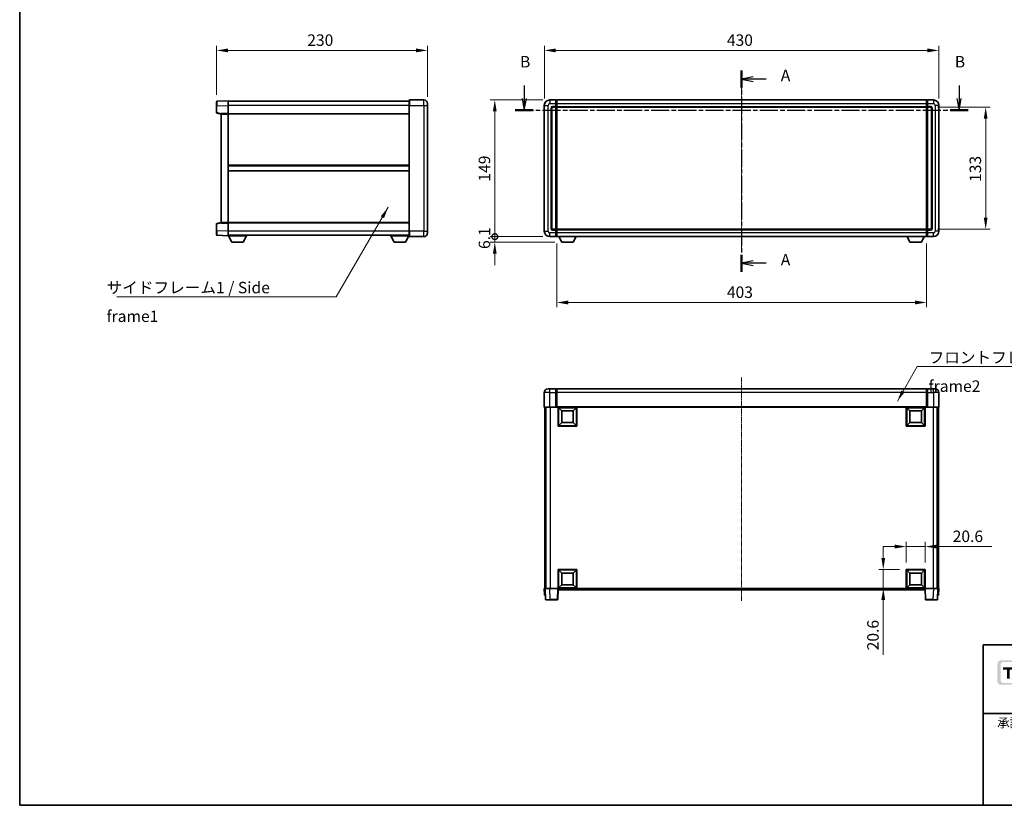
# Model space of a CAD drawing. Units: millimetres. Extents: x 0 to 11018, y 2 to 1407.
# Drawn here: x 1183 to 2257, y 2 to 859 of the extents above; entities that cross this region are included whole.
import ezdxf
from ezdxf.enums import TextEntityAlignment as Align

# ---------------------------------------------------------------- set-up
doc = ezdxf.new("R2010")
doc.units = ezdxf.units.MM
doc.linetypes.add('CHAIN', pattern=[0.3543, 0.2362, -0.0295, 0.0591, -0.0295])
for name, color, linetype, lineweight in [('Border (ISO)', 7, 'Continuous', 35), ('Centerline (ISO)', 131, 'Continuous', 18), ('Dimension (ISO)', 7, 'Continuous', 18), ('Dimension (ISO) @ 1', 7, 'Continuous', 18), ('Hatch (ISO)', 1, 'Continuous', 18), ('Section Line (ISO)', 7, 'CHAIN', 25), ('Symbol (ISO)', 7, 'Continuous', 18), ('Symbol (ISO) @ 1', 7, 'Continuous', 18), ('Title (ISO)', 7, 'Continuous', 35), ('Visible (ISO)', 7, 'Continuous', 35), ('Visible Narrow (ISO)', 7, 'Continuous', 25)]:
    doc.layers.add(name, color=color, linetype=linetype, lineweight=lineweight)
doc.styles.add('Note Text (TK)', font='MS PGothic.ttf')
doc.styles.add('文字スタイル67', font='arial.ttf')
doc.dimstyles.new('Default - Method 1b (TK)', dxfattribs={"dimscale": 3, "dimtxt": 2.5, "dimasz": 2.5, "dimexe": 1, "dimexo": 1.5, "dimgap": 1, "dimtad": 1, "dimtoh": 1, "dimrnd": 1e-08, "dimdsep": 46, "dimtxsty": 'Note Text (TK)', "dimcen": 0.09, "dimdle": 5, "dimclrd": 100, "dimclre": 100, "dimclrt": 7, "dimadec": 1, "dimazin": 1, "dimtfac": 1, "dimtmove": 0, "dimatfit": 3, "dimfxl": 1, "dimtolj": 1, "dimlwd": -1, "dimlwe": -1, "dimarcsym": 0})
doc.dimstyles.new('Default - Method 1b (TK)$7', dxfattribs={"dimscale": 3, "dimtxt": 2.5, "dimasz": 2.5, "dimexe": 1, "dimexo": 1.5, "dimgap": 1, "dimtad": 1, "dimtoh": 1, "dimrnd": 1e-08, "dimdsep": 46, "dimtxsty": 'Note Text (TK)', "dimcen": 0.09, "dimdle": 5, "dimclrd": 100, "dimclre": 100, "dimclrt": 7, "dimadec": 1, "dimazin": 1, "dimtfac": 1, "dimtmove": 0, "dimatfit": 3, "dimfxl": 1, "dimtolj": 1, "dimlwd": -1, "dimlwe": -1, "dimarcsym": 0})

# ---------------------------------------------------------------- blocks, each defined once
blk = doc.blocks.new('図面枠 tk図枠')
at = {"layer": 'Border (ISO)'}
for p, q in [((14.5, 289), (14.5, 8)), ((14.5, 8), (405.5, 8))]:
    blk.add_line(p, q, dxfattribs=at)
blk = doc.blocks.new('表題欄 tk表題欄')
at = {"layer": 'Hatch (ISO)'}
h = blk.add_hatch(color=256, dxfattribs=at)
edge = h.paths.add_edge_path(flags=0)
edge.add_arc((95.58, 236.3), 0.596, 270, 360)
edge.add_line((96.17, 236.3), (96.17, 239.71))
edge.add_arc((95.58, 239.71), 0.596, 0, 90)
edge.add_line((95.58, 240.31), (79.14, 240.31))
edge.add_arc((79.14, 239.71), 0.596, 90, 180)
edge.add_line((78.54, 239.71), (78.54, 236.3))
edge.add_arc((79.14, 236.3), 0.596, 180, 270)
edge.add_line((79.14, 235.7), (95.58, 235.7))
edge = h.paths.add_edge_path()
edge.add_line((77.84, 239.96), (77.84, 236.05))
edge.add_arc((78.54, 236.05), 0.702, 180, 270)
edge.add_line((78.54, 235.35), (96.17, 235.35))
edge.add_arc((96.17, 236.05), 0.702, 270, 360)
edge.add_line((96.87, 236.05), (96.87, 239.96))
edge.add_arc((96.17, 239.96), 0.702, 0, 90)
edge.add_line((96.17, 240.66), (78.54, 240.66))
edge.add_arc((78.54, 239.96), 0.702, 90, 180)
for points in [[(79.07, 239.15), (79.07, 238.66), (79.92, 238.66), (79.92, 236.66), (80.51, 236.66), (80.51, 238.66), (81.36, 238.66), (81.36, 239.15)], [(85.68, 236.66), (84.94, 237.89), (84.42, 237.32), (84.42, 236.66), (83.9, 236.66), (83.9, 239.15), (84.42, 239.15), (84.42, 238.1), (85.39, 239.15), (86.11, 239.15), (85.32, 238.3), (86.3, 236.66)], [(92.09, 239.15), (92.09, 236.66), (92.61, 236.66), (92.61, 237.66), (93.77, 237.66), (93.77, 236.66), (94.29, 236.66), (94.29, 239.15), (93.77, 239.15), (93.77, 238.15), (92.61, 238.15), (92.61, 239.15)], [(94.84, 239.15), (94.84, 236.66), (95.36, 236.66), (95.36, 239.15)]]:
    blk.add_hatch(color=256, dxfattribs=at).paths.add_polyline_path(points)
h = blk.add_hatch(color=256, dxfattribs=at)
h.paths.add_polyline_path([(82.59, 237.71), (81.95, 237.71), (82.27, 238.58)], flags=0)
h.paths.add_polyline_path([(82.78, 237.2), (81.76, 237.2), (81.57, 236.66), (80.95, 236.66), (81.86, 239.15), (82.68, 239.15), (83.59, 236.66), (82.98, 236.66)])
h = blk.add_hatch(color=256, dxfattribs=at)
h.paths.add_polyline_path([(87.53, 237.71), (88.16, 237.71), (87.85, 238.58)], flags=0)
h.paths.add_polyline_path([(87.14, 236.66), (87.34, 237.2), (88.35, 237.2), (88.55, 236.66), (89.17, 236.66), (88.25, 239.15), (87.44, 239.15), (86.52, 236.66)])
h = blk.add_hatch(color=256, dxfattribs=at)
edge = h.paths.add_edge_path()
edge.add_arc((90.52, 237.9), 1.27, 38.5505, 336.582)
edge.add_line((91.69, 237.4), (91.17, 237.62))
edge.add_ellipse((90.52, 237.9), major_axis=(0, -0.8), ratio=0.867347, start_angle=128.5505, end_angle=426.582, ccw=False)
edge.add_line((91.09, 238.36), (91.52, 238.7))
at = {"layer": 'Title (ISO)'}
for p, q in [((74.71, 244.05), (255.71, 244.05)), ((74.71, 209.05), (74.71, 244.05)), ((149.71, 244.05), (149.71, 209.05)), ((230.71, 244.05), (230.71, 209.05)), ((255.71, 244.05), (255.71, 209.05)), ((243.21, 239.55), (251.21, 240.55)), ((251.21, 234.55), (251.21, 240.55)), ((243.21, 239.55), (243.21, 235.55)), ((243.21, 235.55), (251.21, 234.55)), ((230.71, 231.05), (255.71, 231.05)), ((74.71, 229.05), (230.71, 229.05)), ((99.71, 229.05), (99.71, 209.05)), ((124.71, 229.05), (124.71, 209.05)), ((230.71, 220.05), (255.71, 220.05)), ((149.71, 216.05), (230.71, 216.05)), ((255.71, 209.05), (74.71, 209.05))]:
    blk.add_line(p, q, dxfattribs=at)
at = {"layer": 'Title (ISO)', "color": 4, "linetype": 'CHAIN', "lineweight": 18, "ltscale": 8.88956}
blk.add_line((238.21, 241.55), (238.21, 233.55), dxfattribs=at)
at = {"layer": 'Title (ISO)', "color": 4, "linetype": 'CHAIN', "lineweight": 18, "ltscale": 20.001633}
blk.add_line((252.21, 237.55), (234.21, 237.55), dxfattribs=at)
at = {"layer": 'Title (ISO)'}
for radius in [3, 2]:
    blk.add_circle((238.21, 237.55), radius, dxfattribs=at)
at = {"layer": 'Title (ISO)', "color": 1, "char_height": 2, "line_spacing_factor": 1.5, "style": 'Note Text (TK)'}
for s, insert, attachment_point in [('\\fＭＳ Ｐゴシック|b0|i0;\\H2.0000;品名/Title', (151.71, 242.05), 4), ('\\fＭＳ Ｐゴシック|b0|i0;\\H2.0000;尺度/Scale', (232.71, 229.05), 4), ('\\fＭＳ Ｐゴシック|b0|i0;\\H2.0000;承認/Approved', (87.21, 227.05), 5), ('\\fＭＳ Ｐゴシック|b0|i0;\\H2.0000;検図/Checked', (112.21, 227.05), 5), ('\\fＭＳ Ｐゴシック|b0|i0;\\H2.0000;製図/Created', (137.21, 227.05), 5), ('\\fＭＳ Ｐゴシック|b0|i0;\\H2.0000;作成日/Date', (151.71, 212.55), 4)]:
    blk.add_mtext(s, dxfattribs=dict(at, insert=insert, attachment_point=attachment_point))
at = {"layer": 'Title (ISO)', "color": 7, "line_spacing_factor": 1.5, "style": 'Note Text (TK)'}
for s, insert, char_height, attachment_point in [('株式会社タカチ電機工業', (99.87, 238.05), 2.5, 4), ('\\fArial|b0|i0;\\H1.4986;TAKACHI ELECTRONICS ENCLOSURE CO., LTD.', (99.87, 232.05), 1.4986, 4), ('\\fＭＳ Ｐゴシック|b0|i0;\\H2.0000;/', (243.21, 214.55), 2, 5)]:
    blk.add_mtext(s, dxfattribs=dict(at, insert=insert, char_height=char_height, attachment_point=attachment_point))
at = {"layer": 'Title (ISO)', "color": 7}
for tag, p, height, style in [('<品名>_001', (157.16, 235.74), 2.5, 'Note Text (TK)'), ('<Title>_001', (157.49, 230.55), 2, '文字スタイル67'), ('<ページ_No.>_001', (238.1, 213.3), 2.5, 'Note Text (TK)'), ('<総ページ数>_001', (246.8, 213.3), 2.5, 'Note Text (TK)'), ('作成日_001', (175.62, 211.44), 2.5, 'Note Text (TK)')]:
    blk.add_attdef(tag, p, '', height=height, dxfattribs=dict(at, style=style))
at = {"layer": 'Title (ISO)', "color": 7, "style": 'Note Text (TK)'}
blk.add_attdef('<尺度>', text='', height=2.5, dxfattribs=at).set_placement((243.21, 223.55), align=Align.MIDDLE_CENTER)
blk = doc.blocks.new('2dTransSection0')
at = {"layer": 'Section Line (ISO)', "linetype": 'CHAIN', "ltscale": 16.194851}
blk.add_line((171.86, 168.22), (171.86, 124.31), dxfattribs=at)
at = {"layer": 'Section Line (ISO)', "linetype": 'Continuous', "lineweight": 50}
for p, q in [((171.86, 168.22), (171.86, 164.48)), ((171.86, 128.05), (171.86, 124.31))]:
    blk.add_line(p, q, dxfattribs=at)
at = {"layer": 'Section Line (ISO)', "linetype": 'Continuous'}
for p, q in [((174.36, 166.85), (171.86, 166.35)), ((174.36, 166.35), (171.86, 166.35)), ((171.86, 166.35), (174.36, 165.85)), ((177.19, 166.35), (174.36, 166.35)), ((174.36, 126.68), (171.86, 126.18)), ((174.36, 126.18), (171.86, 126.18)), ((171.86, 126.18), (174.36, 125.68)), ((177.19, 126.18), (174.36, 126.18))]:
    blk.add_line(p, q, dxfattribs=at)
at = {"layer": 'Section Line (ISO)', "char_height": 2.5, "attachment_point": 7, "style": 'Note Text (TK)'}
for insert in [(180.4, 165.1), (180.4, 124.94)]:
    blk.add_mtext('A', dxfattribs=dict(at, insert=insert))
blk = doc.blocks.new('2dTransSection1')
at = {"layer": 'Section Line (ISO)', "linetype": 'Continuous'}
for p, q in [((124.49, 164.96), (124.49, 162.09)), ((219.25, 164.96), (219.25, 162.09)), ((123.99, 162.09), (124.49, 159.59)), ((124.49, 162.09), (124.49, 159.59)), ((124.49, 159.59), (124.99, 162.09)), ((218.75, 162.09), (219.25, 159.59)), ((219.25, 162.09), (219.25, 159.59)), ((219.25, 159.59), (219.75, 162.09))]:
    blk.add_line(p, q, dxfattribs=at)
at = {"layer": 'Section Line (ISO)', "linetype": 'CHAIN', "ltscale": 16.715265}
blk.add_line((122.53, 159.59), (221.21, 159.59), dxfattribs=at)
at = {"layer": 'Section Line (ISO)', "linetype": 'Continuous', "lineweight": 50}
for p, q in [((122.53, 159.59), (126.45, 159.59)), ((217.29, 159.59), (221.21, 159.59))]:
    blk.add_line(p, q, dxfattribs=at)
at = {"layer": 'Section Line (ISO)', "char_height": 2.5, "attachment_point": 7, "style": 'Note Text (TK)'}
for insert in [(123.57, 168.09), (218.33, 168.09)]:
    blk.add_mtext('B', dxfattribs=dict(at, insert=insert))
blk = doc.blocks.new('*D35')
at = {"layer": 'Defpoints', "color": 0}
for p in [(2185.3, 825.1), (1755.3, 765.1), (2185.3, 765.1)]:
    blk.add_point(p, dxfattribs=at)
at = {"layer": 'Dimension (ISO)', "color": 100}
for p, q in [((1755.3, 772.6), (1755.3, 830.1)), ((2185.3, 772.6), (2185.3, 830.1)), ((1767.8, 825.1), (2172.8, 825.1))]:
    blk.add_line(p, q, dxfattribs=at)
for points in [[(1767.8, 827.2), (1767.8, 823), (1755.3, 825.1)], [(2172.8, 827.2), (2172.8, 823), (2185.3, 825.1)]]:
    blk.add_solid(points, dxfattribs=at)
at = {"layer": 'Dimension (ISO)', "color": 7, "insert": (1954.2, 836.3), "char_height": 12.5, "attachment_point": 4, "style": 'Note Text (TK)'}
blk.add_mtext('\\A1;430', dxfattribs=at)
blk = doc.blocks.new('*D36')
at = {"layer": 'Defpoints', "color": 0}
for p in [(2176.3, 763.1), (2176.3, 630.1), (2236.3, 630.1)]:
    blk.add_point(p, dxfattribs=at)
at = {"layer": 'Dimension (ISO)', "color": 100}
for p, q in [((2183.8, 763.1), (2241.3, 763.1)), ((2236.3, 750.6), (2236.3, 642.6)), ((2183.8, 630.1), (2241.3, 630.1))]:
    blk.add_line(p, q, dxfattribs=at)
for points in [[(2234.2, 750.6), (2238.3, 750.6), (2236.3, 763.1)], [(2234.2, 642.6), (2238.3, 642.6), (2236.3, 630.1)]]:
    blk.add_solid(points, dxfattribs=at)
at = {"layer": 'Dimension (ISO)', "color": 7, "insert": (2225, 681.7), "char_height": 12.5, "attachment_point": 4, "rotation": 90, "style": 'Note Text (TK)'}
blk.add_mtext('\\A1;133', dxfattribs=at)
blk = doc.blocks.new('*D37')
at = {"layer": 'Defpoints', "color": 0}
for p in [(1768.8, 622.1), (2171.8, 622.1), (1768.8, 550.3)]:
    blk.add_point(p, dxfattribs=at)
at = {"layer": 'Dimension (ISO)', "color": 100}
for p, q in [((1768.8, 614.6), (1768.8, 545.3)), ((2171.8, 614.6), (2171.8, 545.3)), ((2159.3, 550.3), (1781.3, 550.3))]:
    blk.add_line(p, q, dxfattribs=at)
for points in [[(1781.3, 552.4), (1781.3, 548.2), (1768.8, 550.3)], [(2159.3, 552.4), (2159.3, 548.2), (2171.8, 550.3)]]:
    blk.add_solid(points, dxfattribs=at)
at = {"layer": 'Dimension (ISO)', "color": 7, "insert": (1954.2, 561.5), "char_height": 12.5, "attachment_point": 4, "style": 'Note Text (TK)'}
blk.add_mtext('\\A1;403', dxfattribs=at)
blk = doc.blocks.new('*D38')
at = {"layer": 'Defpoints', "color": 0}
for p in [(2170.3, 284.2), (2149.7, 259.2), (2170.3, 259.2)]:
    blk.add_point(p, dxfattribs=at)
at = {"layer": 'Dimension (ISO)', "color": 100}
for p, q in [((2137.2, 284.2), (2124.7, 284.2)), ((2149.7, 266.7), (2149.7, 289.2)), ((2149.7, 284.2), (2170.3, 284.2)), ((2170.3, 266.7), (2170.3, 289.2)), ((2182.8, 284.2), (2242.8, 284.2))]:
    blk.add_line(p, q, dxfattribs=at)
for points in [[(2137.2, 286.3), (2137.2, 282.1), (2149.7, 284.2)], [(2182.8, 286.3), (2182.8, 282.1), (2170.3, 284.2)]]:
    blk.add_solid(points, dxfattribs=at)
at = {"layer": 'Dimension (ISO)', "color": 7, "insert": (2200.3, 295.4), "char_height": 12.5, "attachment_point": 4, "style": 'Note Text (TK)'}
blk.add_mtext('\\A1;20.6', dxfattribs=at)
blk = doc.blocks.new('*D39')
at = {"layer": 'Defpoints', "color": 0}
for p in [(2124.7, 259.2), (2149.7, 259.2), (2149.7, 238.6)]:
    blk.add_point(p, dxfattribs=at)
at = {"layer": 'Dimension (ISO)', "color": 100}
for p, q in [((2124.7, 271.7), (2124.7, 284.2)), ((2142.2, 259.2), (2119.7, 259.2)), ((2124.7, 259.2), (2124.7, 238.6)), ((2142.2, 238.6), (2119.7, 238.6)), ((2124.7, 226.1), (2124.7, 166.1))]:
    blk.add_line(p, q, dxfattribs=at)
for points in [[(2122.6, 271.7), (2126.7, 271.7), (2124.7, 259.2)], [(2122.6, 226.1), (2126.7, 226.1), (2124.7, 238.6)]]:
    blk.add_solid(points, dxfattribs=at)
at = {"layer": 'Dimension (ISO)', "color": 7, "insert": (2113.4, 171.1), "char_height": 12.5, "attachment_point": 4, "rotation": 90, "style": 'Note Text (TK)'}
blk.add_mtext('\\A1;20.6', dxfattribs=at)
blk = doc.blocks.new('*D41')
at = {"layer": 'Defpoints', "color": 0}
for p in [(1628, 825.1), (1398, 769.2), (1628, 767.1)]:
    blk.add_point(p, dxfattribs=at)
at = {"layer": 'Dimension (ISO)', "color": 100}
for p, q in [((1398, 776.7), (1398, 830.1)), ((1628, 774.6), (1628, 830.1)), ((1410.5, 825.1), (1615.5, 825.1))]:
    blk.add_line(p, q, dxfattribs=at)
for points in [[(1410.5, 827.2), (1410.5, 823), (1398, 825.1)], [(1615.5, 827.2), (1615.5, 823), (1628, 825.1)]]:
    blk.add_solid(points, dxfattribs=at)
at = {"layer": 'Dimension (ISO)', "color": 7, "insert": (1496.9, 836.3), "char_height": 12.5, "attachment_point": 4, "style": 'Note Text (TK)'}
blk.add_mtext('\\A1;230', dxfattribs=at)
blk = doc.blocks.new('_DotSmall')
at = {"color": 0, "linetype": 'ByBlock', "const_width": 0.5}
blk.add_lwpolyline([(-0.0625, 0, 1), (0.0625, 0, 1)], format="xyb", close=True, dxfattribs=at)
blk = doc.blocks.new('*D49')
at = {"layer": 'Defpoints', "color": 0}
for p in [(1701.3, 771.1), (1761.3, 771.1), (1761.3, 622.1)]:
    blk.add_point(p, dxfattribs=at)
at = {"layer": 'Dimension (ISO)', "color": 100}
for p, q in [((1753.8, 771.1), (1696.3, 771.1)), ((1701.3, 622.1), (1701.3, 758.6)), ((1753.8, 622.1), (1696.3, 622.1))]:
    blk.add_line(p, q, dxfattribs=at)
blk.add_solid([(1699.2, 758.6), (1703.3, 758.6), (1701.3, 771.1)], dxfattribs=at)
at = {"layer": 'Dimension (ISO)', "color": 100, "xscale": 12.5, "yscale": 12.5, "zscale": 12.5, "rotation": 270}
blk.add_blockref('_DotSmall', (1701.3, 622.1), dxfattribs=at)
at = {"layer": 'Dimension (ISO)', "color": 7, "insert": (1690, 682.1), "char_height": 12.5, "attachment_point": 4, "rotation": 90, "style": 'Note Text (TK)'}
blk.add_mtext('\\A1;149', dxfattribs=at)
blk = doc.blocks.new('*D50')
at = {"layer": 'Defpoints', "color": 0}
for p in [(1701.3, 622.1), (1761.3, 622.1), (1774.3, 616)]:
    blk.add_point(p, dxfattribs=at)
at = {"layer": 'Dimension (ISO)', "color": 100}
for p, q in [((1701.3, 622.1), (1701.3, 634.6)), ((1753.8, 622.1), (1696.3, 622.1)), ((1766.8, 616), (1696.3, 616)), ((1701.3, 616), (1701.3, 622.1)), ((1701.3, 603.5), (1701.3, 591))]:
    blk.add_line(p, q, dxfattribs=at)
blk.add_solid([(1699.2, 603.5), (1703.3, 603.5), (1701.3, 616)], dxfattribs=at)
at = {"layer": 'Dimension (ISO)', "color": 100, "xscale": 12.5, "yscale": 12.5, "zscale": 12.5, "rotation": 270}
blk.add_blockref('_DotSmall', (1701.3, 622.1), dxfattribs=at)
at = {"layer": 'Dimension (ISO)', "color": 7, "insert": (1690, 608.6), "char_height": 12.5, "attachment_point": 4, "rotation": 90, "style": 'Note Text (TK)'}
blk.add_mtext('\\A1;6.1', dxfattribs=at)

msp = doc.modelspace()

# ---------------------------------------------------------------- linework, layer by layer
at = {"layer": 'Centerline (ISO)', "linetype": 'CHAIN', "ltscale": 23.990969}
for p, q in [((1970.2658, 783.5917), (1970.2658, 609.5917)), ((1970.2658, 468.5857), (1970.2658, 224.5857))]:
    msp.add_line(p, q, dxfattribs=at)
at = {"layer": 'Visible (ISO)'}
for p, q in [((1398.0192, 764.6751), (1398.0192, 769.1724)), ((1398.0192, 764.6751), (1398.0192, 757.2608)), ((1410.5192, 770.0917), (1398.5017, 769.6721)), ((1410.5192, 770.0917), (1410.5192, 765.0948)), ((1608.0192, 769.5917), (1410.5192, 769.5917)), ((1410.5192, 765.0948), (1410.5192, 756.5917)), ((1608.0192, 765.0917), (1608.0192, 770.8417)), ((1608.0192, 765.0917), (1608.0192, 628.0917)), ((1624.0192, 771.0917), (1608.2692, 771.0917)), ((1628.0192, 767.0917), (1628.0192, 765.0917)), ((1628.0192, 628.0917), (1628.0192, 765.0917)), ((1755.2658, 765.0917), (1755.2658, 628.0917)), ((1767.7658, 771.0917), (1761.2658, 771.0917)), ((1763.2658, 631.0917), (1763.2658, 762.0917)), ((1764.2658, 763.0917), (1767.7658, 763.0917)), ((1767.7658, 771.0917), (1767.7658, 767.0917)), ((1768.5158, 770.7917), (1767.7658, 770.7917)), ((1767.7658, 764.0917), (1767.7658, 767.0917)), ((1767.7658, 764.0917), (1767.7658, 763.0917)), ((1768.5158, 763.3917), (1767.7658, 763.3917)), ((1767.7658, 630.0917), (1767.7658, 763.0917)), ((1768.7658, 771.0917), (2171.7658, 771.0917)), ((1768.7658, 767.0917), (1768.7658, 771.0917)), ((1768.7658, 767.0917), (1768.7658, 764.0917)), ((1768.7658, 763.0917), (1768.7658, 764.0917)), ((1768.7658, 763.0917), (2171.7658, 763.0917)), ((1768.7658, 630.0917), (1768.7658, 763.0917)), ((2171.7658, 771.0917), (2171.7658, 767.0917)), ((2171.7658, 764.0917), (2171.7658, 767.0917)), ((2171.7658, 764.0917), (2171.7658, 763.0917)), ((2171.7658, 763.0917), (2171.7658, 630.0917)), ((2172.0158, 770.7917), (2172.7658, 770.7917)), ((2172.0158, 763.3917), (2172.7658, 763.3917)), ((2172.7658, 767.0917), (2172.7658, 771.0917)), ((2179.2658, 771.0917), (2172.7658, 771.0917)), ((2172.7658, 767.0917), (2172.7658, 764.0917)), ((2172.7658, 763.0917), (2172.7658, 764.0917)), ((2172.7658, 763.0917), (2172.7658, 630.0917)), ((2172.7658, 763.0917), (2176.2658, 763.0917)), ((2177.2658, 762.0917), (2177.2658, 631.0917)), ((2185.2658, 628.0917), (2185.2658, 765.0917)), ((1398.3951, 756.7764), (1403.0192, 755.5917)), ((1410.5192, 756.5917), (1403.0192, 756.3298)), ((1403.0192, 755.3304), (1403.0192, 756.3298)), ((1403.0192, 755.3304), (1403.0192, 637.853)), ((1410.5192, 756.5917), (1410.5192, 755.5923)), ((1608.0192, 756.0917), (1410.5192, 756.0917)), ((1410.5192, 755.5923), (1410.5192, 637.5911)), ((1608.0192, 699.3417), (1410.5192, 699.3417)), ((1608.0192, 693.8417), (1410.5192, 693.8417)), ((1398.0192, 635.9227), (1398.0192, 628.5083)), ((1403.0192, 637.5917), (1398.3951, 636.407)), ((1403.0192, 636.8536), (1403.0192, 637.853)), ((1403.0192, 636.8536), (1410.5192, 636.5917)), ((1410.5192, 637.5911), (1410.5192, 636.5917)), ((1608.0192, 637.0917), (1410.5192, 637.0917)), ((1410.5192, 636.5917), (1410.5192, 628.0887)), ((1398.0192, 624.0111), (1398.0192, 628.5083)), ((1398.5017, 623.5114), (1410.5192, 623.0917)), ((1410.5192, 628.0887), (1410.5192, 623.0917)), ((1608.0192, 623.5917), (1410.5192, 623.5917)), ((1410.5192, 623.0917), (1410.5192, 622.8917)), ((1410.5192, 622.8917), (1431.1192, 622.8917)), ((1414.5692, 615.9917), (1411.0192, 622.8917)), ((1427.0692, 615.9917), (1430.6192, 622.8917)), ((1431.1192, 623.5917), (1431.1192, 622.8917)), ((1587.4192, 623.5917), (1587.4192, 622.8917)), ((1587.4192, 622.8917), (1608.0192, 622.8917)), ((1591.4692, 615.9917), (1587.9192, 622.8917)), ((1603.9692, 615.9917), (1607.5192, 622.8917)), ((1608.0192, 622.3417), (1608.0192, 628.0917)), ((1628.0192, 628.0917), (1628.0192, 626.0917)), ((1767.7658, 630.0917), (1764.2658, 630.0917)), ((1767.7658, 630.0917), (1767.7658, 629.0917)), ((1768.5158, 629.7917), (1767.7658, 629.7917)), ((1767.7658, 626.0917), (1767.7658, 629.0917)), ((1767.7658, 626.0917), (1767.7658, 622.0917)), ((2171.7658, 630.0917), (1768.7658, 630.0917)), ((1768.7658, 629.0917), (1768.7658, 630.0917)), ((1768.7658, 629.0917), (1768.7658, 626.0917)), ((1768.7658, 622.0917), (1768.7658, 626.0917)), ((2171.7658, 630.0917), (2171.7658, 629.0917)), ((2171.7658, 626.0917), (2171.7658, 629.0917)), ((2171.7658, 626.0917), (2171.7658, 622.0917)), ((2172.0158, 629.7917), (2172.7658, 629.7917)), ((2172.7658, 629.0917), (2172.7658, 630.0917)), ((2176.2658, 630.0917), (2172.7658, 630.0917)), ((2172.7658, 629.0917), (2172.7658, 626.0917)), ((2172.7658, 622.0917), (2172.7658, 626.0917)), ((1414.5692, 615.9917), (1427.0692, 615.9917)), ((1591.4692, 615.9917), (1603.9692, 615.9917)), ((1608.2692, 622.0917), (1624.0192, 622.0917)), ((1761.2658, 622.0917), (1767.7658, 622.0917)), ((1768.5158, 622.3917), (1767.7658, 622.3917)), ((2171.7658, 622.0917), (1768.7658, 622.0917)), ((1774.3158, 615.9917), (1771.1774, 622.0917)), ((1774.3158, 615.9917), (1786.8158, 615.9917)), ((1786.8158, 615.9917), (1789.9542, 622.0917)), ((2153.7158, 615.9917), (2150.5774, 622.0917)), ((2153.7158, 615.9917), (2166.2158, 615.9917)), ((2166.2158, 615.9917), (2169.3542, 622.0917)), ((2172.0158, 622.3917), (2172.7658, 622.3917)), ((2172.7658, 622.0917), (2179.2658, 622.0917)), ((1755.2658, 452.0857), (1755.2658, 436.3357)), ((1759.2658, 456.0857), (1761.2658, 456.0857)), ((1767.7658, 456.0857), (1761.2658, 456.0857)), ((1767.7658, 456.0857), (1767.7658, 452.0857)), ((1768.5158, 455.7857), (1767.7658, 455.7857)), ((1767.7658, 436.3357), (1767.7658, 452.0857)), ((2171.7658, 456.0857), (1768.7658, 456.0857)), ((1768.7658, 452.0857), (1768.7658, 456.0857)), ((1768.7658, 452.0857), (1768.7658, 436.3857)), ((2171.7658, 456.0857), (2171.7658, 452.0857)), ((2171.7658, 436.3857), (2171.7658, 452.0857)), ((2172.0158, 455.7857), (2172.7658, 455.7857)), ((2172.7658, 452.0857), (2172.7658, 456.0857)), ((2179.2658, 456.0857), (2172.7658, 456.0857)), ((2172.7658, 452.0857), (2172.7658, 436.3357)), ((2179.2658, 456.0857), (2181.2658, 456.0857)), ((2185.2658, 436.3357), (2185.2658, 452.0857)), ((1761.2658, 436.0857), (1755.5158, 436.0857)), ((1755.7658, 436.0857), (1755.7658, 238.5857)), ((1756.7658, 436.0857), (1756.7658, 238.5857)), ((1757.0158, 436.0857), (1757.0158, 238.5857)), ((1761.2658, 436.0857), (1767.7658, 436.0857)), ((1767.7658, 436.3357), (1767.7658, 436.0857)), ((1768.5158, 436.0857), (1767.7658, 436.0857)), ((1768.7658, 436.0857), (1768.5158, 436.0857)), ((1768.7658, 436.0857), (1768.7658, 436.3857)), ((2171.7658, 436.0857), (1768.7658, 436.0857)), ((1770.2658, 415.4857), (1770.2658, 436.0857)), ((1774.3158, 432.0357), (1770.7658, 435.5857)), ((1770.7658, 415.9857), (1770.7658, 435.5857)), ((1770.7658, 435.5857), (1790.3658, 435.5857)), ((1774.3158, 419.5357), (1774.3158, 432.0357)), ((1774.3158, 432.0357), (1786.8158, 432.0357)), ((1786.8158, 432.0357), (1790.3658, 435.5857)), ((1786.8158, 432.0357), (1786.8158, 419.5357)), ((1790.3658, 435.5857), (1790.3658, 415.9857)), ((1790.8658, 436.0857), (1790.8658, 415.4857)), ((2149.6658, 415.4857), (2149.6658, 436.0857)), ((2153.7158, 432.0357), (2150.1658, 435.5857)), ((2150.1658, 415.9857), (2150.1658, 435.5857)), ((2150.1658, 435.5857), (2169.7658, 435.5857)), ((2153.7158, 419.5357), (2153.7158, 432.0357)), ((2153.7158, 432.0357), (2166.2158, 432.0357)), ((2166.2158, 432.0357), (2169.7658, 435.5857)), ((2166.2158, 432.0357), (2166.2158, 419.5357)), ((2169.7658, 435.5857), (2169.7658, 415.9857)), ((2170.2658, 436.0857), (2170.2658, 415.4857)), ((2171.7658, 436.3857), (2171.7658, 436.0857)), ((2172.0158, 436.0857), (2171.7658, 436.0857)), ((2172.7658, 436.0857), (2172.0158, 436.0857)), ((2172.7658, 436.0857), (2172.7658, 436.3357)), ((2172.7658, 436.0857), (2179.2658, 436.0857)), ((2185.0158, 436.0857), (2179.2658, 436.0857)), ((2183.5158, 436.0857), (2183.5158, 238.5857)), ((2183.7658, 436.0857), (2183.7658, 238.5857)), ((2184.7658, 436.0857), (2184.7658, 238.5857)), ((1774.3158, 419.5357), (1770.7658, 415.9857)), ((1786.8158, 419.5357), (1774.3158, 419.5357)), ((1786.8158, 419.5357), (1790.3658, 415.9857)), ((2153.7158, 419.5357), (2150.1658, 415.9857)), ((2166.2158, 419.5357), (2153.7158, 419.5357)), ((2166.2158, 419.5357), (2169.7658, 415.9857)), ((1790.8658, 415.4857), (1770.2658, 415.4857)), ((1790.3658, 415.9857), (1770.7658, 415.9857)), ((2170.2658, 415.4857), (2149.6658, 415.4857)), ((2169.7658, 415.9857), (2150.1658, 415.9857)), ((1770.2658, 238.5857), (1770.2658, 259.1857)), ((1770.2658, 259.1857), (1790.8658, 259.1857)), ((1774.3158, 255.1357), (1770.7658, 258.6857)), ((1770.7658, 239.0857), (1770.7658, 258.6857)), ((1770.7658, 258.6857), (1790.3658, 258.6857)), ((1786.8158, 255.1357), (1790.3658, 258.6857)), ((1790.3658, 258.6857), (1790.3658, 239.0857)), ((1790.8658, 259.1857), (1790.8658, 238.5857)), ((2149.6658, 238.5857), (2149.6658, 259.1857)), ((2149.6658, 259.1857), (2170.2658, 259.1857)), ((2153.7158, 255.1357), (2150.1658, 258.6857)), ((2150.1658, 239.0857), (2150.1658, 258.6857)), ((2150.1658, 258.6857), (2169.7658, 258.6857)), ((2166.2158, 255.1357), (2169.7658, 258.6857)), ((2169.7658, 258.6857), (2169.7658, 239.0857)), ((2170.2658, 259.1857), (2170.2658, 238.5857)), ((1774.3158, 242.6357), (1774.3158, 255.1357)), ((1774.3158, 255.1357), (1786.8158, 255.1357)), ((1786.8158, 255.1357), (1786.8158, 242.6357)), ((2153.7158, 242.6357), (2153.7158, 255.1357)), ((2153.7158, 255.1357), (2166.2158, 255.1357)), ((2166.2158, 255.1357), (2166.2158, 242.6357)), ((1755.2658, 238.5857), (1756.2652, 238.5857)), ((1755.2658, 238.5857), (1755.5277, 231.0857)), ((1756.2652, 238.5857), (1756.2658, 238.5857)), ((1756.2658, 238.5857), (1761.2627, 238.5857)), ((1756.2658, 238.5857), (1756.6854, 226.5682)), ((1761.2627, 238.5857), (1769.7661, 238.5857)), ((1769.7661, 238.5857), (1770.2658, 238.5857)), ((1769.8461, 226.5682), (1770.2658, 238.5857)), ((1790.8658, 238.5857), (1770.2658, 238.5857)), ((1770.5158, 237.0857), (1770.5158, 238.5857)), ((2170.0158, 237.0857), (1770.5158, 237.0857)), ((1774.3158, 242.6357), (1770.7658, 239.0857)), ((1790.3658, 239.0857), (1770.7658, 239.0857)), ((1786.8158, 242.6357), (1774.3158, 242.6357)), ((1786.8158, 242.6357), (1790.3658, 239.0857)), ((2170.2658, 238.5857), (2149.6658, 238.5857)), ((2153.7158, 242.6357), (2150.1658, 239.0857)), ((2169.7658, 239.0857), (2150.1658, 239.0857)), ((2166.2158, 242.6357), (2153.7158, 242.6357)), ((2166.2158, 242.6357), (2169.7658, 239.0857)), ((2170.0158, 238.5857), (2170.0158, 237.0857)), ((2170.2658, 238.5857), (2170.7655, 238.5857)), ((2170.2658, 238.5857), (2170.6854, 226.5682)), ((2170.7655, 238.5857), (2179.2688, 238.5857)), ((2179.2688, 238.5857), (2184.2658, 238.5857)), ((2183.8461, 226.5682), (2184.2658, 238.5857)), ((2184.2658, 238.5857), (2184.2664, 238.5857)), ((2184.2664, 238.5857), (2185.2658, 238.5857)), ((2185.0039, 231.0857), (2185.2658, 238.5857)), ((1756.5271, 231.0857), (1755.5277, 231.0857)), ((1756.5271, 231.0857), (1756.5277, 231.0857)), ((1761.6824, 226.0857), (1757.1851, 226.0857)), ((1761.6824, 226.0857), (1769.3464, 226.0857)), ((2171.1851, 226.0857), (2178.8492, 226.0857)), ((2183.3464, 226.0857), (2178.8492, 226.0857)), ((2184.0039, 231.0857), (2184.0045, 231.0857)), ((2185.0039, 231.0857), (2184.0045, 231.0857))]:
    msp.add_line(p, q, dxfattribs=at)
for centre, radius, start, end in [((1398.5192, 769.1724), 0.5, 92, 180), ((1608.2692, 770.8417), 0.25, 90, 180), ((1624.0192, 767.0917), 4, 0, 90), ((1761.2658, 765.0917), 6, 90, 180), ((1764.2658, 762.0917), 1, 90, 180), ((1768.5158, 770.5417), 0.25, 0, 90), ((1768.5158, 763.6417), 0.25, 270, 0), ((2172.0158, 770.5417), 0.25, 90, 180), ((2172.0158, 763.6417), 0.25, 180, 270), ((2176.2658, 762.0917), 1, 0, 90), ((2179.2658, 765.0917), 6, 0, 90), ((1398.5192, 757.2608), 0.5, 180, 255.63), ((1398.5192, 635.9227), 0.5, 104.37, 180), ((1398.5192, 624.0111), 0.5, 180, 268), ((1624.0192, 626.0917), 4, 270, 0), ((1761.2658, 628.0917), 6, 180, 270), ((1764.2658, 631.0917), 1, 180, 270), ((1768.5158, 629.5417), 0.25, 0, 90), ((1768.5158, 622.6417), 0.25, 270, 0), ((2172.0158, 629.5417), 0.25, 90, 180), ((2172.0158, 622.6417), 0.25, 180, 270), ((2176.2658, 631.0917), 1, 270, 0), ((2179.2658, 628.0917), 6, 270, 0), ((1608.2692, 622.3417), 0.25, 180, 270), ((1759.2658, 452.0857), 4, 90, 180), ((1768.5158, 455.5357), 0.25, 0, 90), ((2172.0158, 455.5357), 0.25, 90, 180), ((2181.2658, 452.0857), 4, 0, 90), ((1755.5158, 436.3357), 0.25, 180, 270), ((2185.0158, 436.3357), 0.25, 270, 0), ((1757.1851, 226.5857), 0.5, 182, 270), ((1769.3464, 226.5857), 0.5, 270, 358), ((2171.1851, 226.5857), 0.5, 182, 270), ((2183.3464, 226.5857), 0.5, 270, 358)]:
    msp.add_arc(centre, radius, start, end, dxfattribs=at)
at = {"layer": 'Visible Narrow (ISO)'}
for p, q in [((1398.5017, 764.6751), (1398.0192, 764.6751)), ((1398.5017, 764.6751), (1410.5192, 765.0948)), ((1398.5017, 757.2608), (1398.5017, 764.6751)), ((1608.0192, 765.0917), (1410.5192, 765.0917)), ((1608.2692, 765.0917), (1608.0192, 765.0917)), ((1608.2692, 771.0917), (1608.2692, 765.0917)), ((1608.2692, 628.0917), (1608.2692, 765.0917)), ((1608.2692, 765.0917), (1624.0192, 765.0917)), ((1624.0192, 765.0917), (1624.0192, 771.0917)), ((1624.0192, 765.0917), (1624.0192, 628.0917)), ((1624.0192, 765.0917), (1628.0192, 765.0917)), ((1755.2658, 765.0917), (1759.2658, 765.0917)), ((1759.2658, 628.0917), (1759.2658, 765.0917)), ((1761.2658, 771.0917), (1761.2658, 767.0917)), ((1761.2658, 767.0917), (1767.7658, 767.0917)), ((1762.2658, 762.0917), (1762.2658, 631.0917)), ((1762.2658, 762.0917), (1763.2658, 762.0917)), ((1767.7658, 764.0917), (1764.2658, 764.0917)), ((1764.2658, 764.0917), (1764.2658, 763.0917)), ((1768.5158, 767.0917), (1767.7658, 767.0917)), ((1768.5158, 764.0917), (1767.7658, 764.0917)), ((1768.5158, 767.0917), (1768.5158, 770.7917)), ((1768.7658, 767.0917), (1768.5158, 767.0917)), ((1768.5158, 767.0917), (1768.5158, 764.0917)), ((1768.7658, 764.0917), (1768.5158, 764.0917)), ((1768.5158, 763.3917), (1768.5158, 764.0917)), ((1768.5158, 763.3917), (1768.5158, 629.7917)), ((1768.7658, 767.0917), (2171.7658, 767.0917)), ((1768.7658, 764.0917), (2171.7658, 764.0917)), ((2171.7658, 767.0917), (2172.0158, 767.0917)), ((2171.7658, 764.0917), (2172.0158, 764.0917)), ((2172.0158, 770.7917), (2172.0158, 767.0917)), ((2172.0158, 764.0917), (2172.0158, 767.0917)), ((2172.0158, 767.0917), (2172.7658, 767.0917)), ((2172.0158, 764.0917), (2172.0158, 763.3917)), ((2172.0158, 764.0917), (2172.7658, 764.0917)), ((2172.0158, 629.7917), (2172.0158, 763.3917)), ((2172.7658, 767.0917), (2179.2658, 767.0917)), ((2176.2658, 764.0917), (2172.7658, 764.0917)), ((2176.2658, 764.0917), (2176.2658, 763.0917)), ((2178.2658, 762.0917), (2177.2658, 762.0917)), ((2178.2658, 631.0917), (2178.2658, 762.0917)), ((2179.2658, 771.0917), (2179.2658, 767.0917)), ((2181.2658, 765.0917), (2181.2658, 628.0917)), ((2185.2658, 765.0917), (2181.2658, 765.0917)), ((1398.5017, 757.2608), (1398.0192, 757.2608)), ((1403.0192, 756.1034), (1398.5017, 757.2608)), ((1403.0192, 755.3304), (1410.5192, 755.5923)), ((1608.0192, 755.5917), (1410.5192, 755.5917)), ((1608.0192, 699.8417), (1410.5192, 699.8417)), ((1608.0192, 693.3417), (1410.5192, 693.3417)), ((1398.0192, 635.9227), (1398.5017, 635.9227)), ((1398.5017, 635.9227), (1403.0192, 637.0801)), ((1398.5017, 628.5083), (1398.5017, 635.9227)), ((1410.5192, 637.5911), (1403.0192, 637.853)), ((1608.0192, 637.5917), (1410.5192, 637.5917)), ((1398.5017, 628.5083), (1398.0192, 628.5083)), ((1410.5192, 628.0887), (1398.5017, 628.5083)), ((1608.0192, 628.0917), (1410.5192, 628.0917)), ((1608.2692, 628.0917), (1608.0192, 628.0917)), ((1608.2692, 628.0917), (1608.2692, 622.0917)), ((1624.0192, 628.0917), (1608.2692, 628.0917)), ((1624.0192, 622.0917), (1624.0192, 628.0917)), ((1624.0192, 628.0917), (1628.0192, 628.0917)), ((1755.2658, 628.0917), (1759.2658, 628.0917)), ((1767.7658, 626.0917), (1761.2658, 626.0917)), ((1761.2658, 622.0917), (1761.2658, 626.0917)), ((1762.2658, 631.0917), (1763.2658, 631.0917)), ((1764.2658, 629.0917), (1764.2658, 630.0917)), ((1764.2658, 629.0917), (1767.7658, 629.0917)), ((1768.5158, 629.0917), (1767.7658, 629.0917)), ((1768.5158, 626.0917), (1767.7658, 626.0917)), ((1768.5158, 629.0917), (1768.5158, 629.7917)), ((1768.7658, 629.0917), (1768.5158, 629.0917)), ((1768.5158, 629.0917), (1768.5158, 626.0917)), ((1768.7658, 626.0917), (1768.5158, 626.0917)), ((1768.5158, 622.3917), (1768.5158, 626.0917)), ((2171.7658, 629.0917), (1768.7658, 629.0917)), ((2171.7658, 626.0917), (1768.7658, 626.0917)), ((2171.7658, 629.0917), (2172.0158, 629.0917)), ((2171.7658, 626.0917), (2172.0158, 626.0917)), ((2172.0158, 629.7917), (2172.0158, 629.0917)), ((2172.0158, 626.0917), (2172.0158, 629.0917)), ((2172.0158, 629.0917), (2172.7658, 629.0917)), ((2172.0158, 626.0917), (2172.0158, 622.3917)), ((2172.0158, 626.0917), (2172.7658, 626.0917)), ((2172.7658, 629.0917), (2176.2658, 629.0917)), ((2179.2658, 626.0917), (2172.7658, 626.0917)), ((2176.2658, 629.0917), (2176.2658, 630.0917)), ((2178.2658, 631.0917), (2177.2658, 631.0917)), ((2179.2658, 622.0917), (2179.2658, 626.0917)), ((2185.2658, 628.0917), (2181.2658, 628.0917)), ((1761.2658, 452.0857), (1755.2658, 452.0857)), ((1761.2658, 452.0857), (1761.2658, 456.0857)), ((1761.2658, 436.3357), (1761.2658, 452.0857)), ((1761.2658, 452.0857), (1767.7658, 452.0857)), ((1768.5158, 452.0857), (1767.7658, 452.0857)), ((1768.5158, 452.0857), (1768.5158, 455.7857)), ((1768.7658, 452.0857), (1768.5158, 452.0857)), ((1768.5158, 452.0857), (1768.5158, 436.0857)), ((2171.7658, 452.0857), (1768.7658, 452.0857)), ((2171.7658, 452.0857), (2172.0158, 452.0857)), ((2172.0158, 455.7857), (2172.0158, 452.0857)), ((2172.0158, 452.0857), (2172.7658, 452.0857)), ((2172.0158, 436.0857), (2172.0158, 452.0857)), ((2172.7658, 452.0857), (2179.2658, 452.0857)), ((2179.2658, 452.0857), (2179.2658, 456.0857)), ((2179.2658, 452.0857), (2179.2658, 436.3357)), ((2185.2658, 452.0857), (2179.2658, 452.0857)), ((1755.2658, 436.3357), (1761.2658, 436.3357)), ((1761.2658, 436.3357), (1761.2658, 436.0857)), ((1767.7658, 436.3357), (1761.2658, 436.3357)), ((1761.5158, 436.0857), (1761.5158, 238.5857)), ((2171.7658, 436.3857), (1768.7658, 436.3857)), ((2179.2658, 436.3357), (2172.7658, 436.3357)), ((2179.0158, 436.0857), (2179.0158, 238.5857)), ((2179.2658, 436.3357), (2179.2658, 436.0857)), ((2179.2658, 436.3357), (2185.2658, 436.3357)), ((1756.5271, 231.0857), (1756.2652, 238.5857)), ((1761.6824, 226.5682), (1761.2627, 238.5857)), ((1769.7661, 238.5857), (1769.3464, 226.5682)), ((2149.6658, 238.5857), (1790.8658, 238.5857)), ((2171.1851, 226.5682), (2170.7655, 238.5857)), ((2179.2688, 238.5857), (2178.8492, 226.5682)), ((2184.2664, 238.5857), (2184.0045, 231.0857)), ((1761.6824, 226.5682), (1761.6824, 226.0857)), ((1769.3464, 226.5682), (1761.6824, 226.5682)), ((1769.3464, 226.5682), (1769.3464, 226.0857)), ((2171.1851, 226.0857), (2171.1851, 226.5682)), ((2178.8492, 226.5682), (2171.1851, 226.5682)), ((2178.8492, 226.5682), (2178.8492, 226.0857))]:
    msp.add_line(p, q, dxfattribs=at)
for centre, start, end in [((1761.2658, 765.0917), 90, 180), ((1764.2658, 762.0917), 90, 180), ((2176.2658, 762.0917), 0, 90), ((2179.2658, 765.0917), 0, 90), ((1761.2658, 628.0917), 180, 270), ((1764.2658, 631.0917), 180, 270), ((2176.2658, 631.0917), 270, 0), ((2179.2658, 628.0917), 270, 0)]:
    msp.add_arc(centre, 2, start, end, dxfattribs=at)
for centre, major_axis, ratio, start_param, end_param in [((1398.5192, 764.6696), (-0.0174, 5.0024), 0.003484384, 0.000109511, 1.569687863), ((1398.5192, 757.2608), (-0.1241, -0.4844), 0.033808873, 4.72105054, 6.283185307), ((1398.5192, 635.9227), (-0.1241, 0.4844), 0.033808873, 0, 1.562134767), ((1398.5192, 628.5138), (0.0174, 5.0024), 0.003484384, 1.571904795, 3.141483155), ((1761.6879, 226.5857), (-5.0024, -0.0174), 0.003484384, 0.000109511, 1.569687863), ((1769.3464, 226.5857), (0.4997, -0.0174), 0.034878263, 4.713606956, 6.283185307), ((2171.1851, 226.5857), (-0.4997, -0.0174), 0.034878263, 0, 1.569578352), ((2178.8437, 226.5857), (-5.0024, 0.0174), 0.003484384, 1.571904795, 3.141483155)]:
    msp.add_ellipse(centre, major_axis=major_axis, ratio=ratio, start_param=start_param, end_param=end_param, dxfattribs=at)

# ---------------------------------------------------------------- block references
at = {"xscale": 5, "yscale": 5, "zscale": 5}
msp.add_blockref('図面枠 tk図枠', (1110.9853, -37.8689), dxfattribs=at)
ref = msp.add_blockref('表題欄 tk表題欄', (1859.9412, -1043.1326), dxfattribs=dict(xscale=5, yscale=5, zscale=5))
ref.add_attrib('<品名>_001', 'オールアルミシステムケース', (2645.7476, 135.5586), dxfattribs={"layer": 'Title (ISO)', "color": 7, "height": 12.5, "style": 'Note Text (TK)'})
ref.add_attrib('<尺度>_001', '1:5', (3062.2522, 68.4621), dxfattribs={"layer": 'Title (ISO)', "color": 7, "height": 12.5, "style": 'Note Text (TK)'})
ref.add_attrib('作成日_001', '2020/03/05', (2739.8803, 13.9586), dxfattribs={"layer": 'Title (ISO)', "color": 7, "height": 12.5, "style": 'Note Text (TK)'})
ref.add_attrib('<Title>_001', 'DESKTOP ENCLOSURE', (2647.4075, 109.6277), dxfattribs={"layer": 'Title (ISO)', "color": 7, "height": 10, "style": '文字スタイル67'})
ref.add_attrib('<ページ_No.>_001', '2', (3048.834, 23.3556), dxfattribs={"layer": 'Title (ISO)', "color": 7, "height": 12.5, "style": 'Note Text (TK)'})
ref.add_attrib('<総ページ数>_001', '8', (3093.6592, 23.4621), dxfattribs={"layer": 'Title (ISO)', "color": 7, "height": 12.5, "style": 'Note Text (TK)'})
at = {"layer": 'Section Line (ISO)', "xscale": 5, "yscale": 5, "zscale": 5}
for name in ['2dTransSection1', '2dTransSection0']:
    msp.add_blockref(name, (1110.9853, -37.8689), dxfattribs=at)

# ---------------------------------------------------------------- texts
at = {"layer": 'Symbol (ISO)', "color": 7, "char_height": 12.5, "attachment_point": 1, "line_spacing_factor": 1.5, "style": 'Note Text (TK)'}
for s, insert, width in [('{\\fＭＳ Ｐゴシック|b0|i0;サイドフレーム1 / Side frame1}', (1278.1201, 572.7835), 237.865496), ('{\\fＭＳ Ｐゴシック|b0|i0;フロントフレーム2 / Front frame2}', (2174.0459, 496.5892), 258.406425)]:
    msp.add_mtext(s, dxfattribs=dict(at, insert=insert, width=width))

# ---------------------------------------------------------------- dimensions: what is measured, and where the dimension line sits
at = {"layer": 'Dimension (ISO) @ 1', "color": 100}
for base, p1, p2, angle, override, picture, middle in [((1628.0192, 825.0917), (1398.0192, 769.1724), (1628.0192, 767.0917), 180, {"dimscale": 1, "dimtxt": 12.5, "dimasz": 12.5, "dimexe": 5, "dimexo": 7.5, "dimgap": 5, "dimtoh": 0, "dimdec": 2, "dimcen": 0.45, "dimtol": 0, "dimlim": 0, "dimtp": 0, "dimtm": 0, "dimtdec": 2, "dimtix": 0, "dimtofl": 0, "dimtmove": 0, "dimatfit": 1}, '*D41', (1513.0192, 825.0917)), ((2185.2658, 825.0917), (1755.2658, 765.0917), (2185.2658, 765.0917), 180, {"dimscale": 1, "dimtxt": 12.5, "dimasz": 12.5, "dimexe": 5, "dimexo": 7.5, "dimgap": 5, "dimtoh": 0, "dimdec": 2, "dimcen": 0.45, "dimtol": 0, "dimlim": 0, "dimtp": 0, "dimtm": 0, "dimtdec": 2, "dimtix": 0, "dimtofl": 0, "dimtmove": 0, "dimatfit": 1}, '*D35', (1970.2658, 825.0917)), ((1701.2658, 771.0917), (1761.2658, 622.0917), (1761.2658, 771.0917), 90, {"dimscale": 1, "dimtxt": 12.5, "dimasz": 12.5, "dimexe": 5, "dimexo": 7.5, "dimgap": 5, "dimtoh": 0, "dimdec": 2, "dimblk1": 'DotSmall', "dimsah": 1, "dimcen": 0.45, "dimdle": 0, "dimtol": 0, "dimlim": 0, "dimtp": 0, "dimtm": 0, "dimtdec": 2, "dimtix": 0, "dimtofl": 0, "dimtmove": 0, "dimatfit": 1}, '*D49', (1701.2658, 696.6417)), ((2236.2658, 630.0917), (2176.2658, 763.0917), (2176.2658, 630.0917), 270, {"dimscale": 1, "dimtxt": 12.5, "dimasz": 12.5, "dimexe": 5, "dimexo": 7.5, "dimgap": 5, "dimtoh": 0, "dimdec": 2, "dimcen": 0.45, "dimtol": 0, "dimlim": 0, "dimtp": 0, "dimtm": 0, "dimtdec": 2, "dimtix": 0, "dimtofl": 0, "dimtmove": 0, "dimatfit": 1}, '*D36', (2236.2658, 696.5917)), ((1701.2658, 622.0917), (1774.3158, 615.9917), (1761.2658, 622.0917), 90, {"dimscale": 1, "dimtxt": 12.5, "dimasz": 12.5, "dimexe": 5, "dimexo": 7.5, "dimgap": 5, "dimtoh": 0, "dimdec": 2, "dimblk2": 'DotSmall', "dimsah": 1, "dimcen": 0.45, "dimdle": 0, "dimtol": 0, "dimlim": 0, "dimtp": 0, "dimtm": 0, "dimtdec": 2, "dimtix": 0, "dimtofl": 1, "dimtmove": 0, "dimatfit": 1}, '*D50', (1701.2658, 619.0417)), ((1768.7658, 550.2777), (2171.7658, 622.0917), (1768.7658, 622.0917), 180, {"dimscale": 1, "dimtxt": 12.5, "dimasz": 12.5, "dimexe": 5, "dimexo": 7.5, "dimgap": 5, "dimtoh": 0, "dimdec": 2, "dimcen": 0.45, "dimtol": 0, "dimlim": 0, "dimtp": 0, "dimtm": 0, "dimtdec": 2, "dimtix": 0, "dimtofl": 0, "dimtmove": 0, "dimatfit": 1}, '*D37', (1970.2658, 550.2777)), ((2170.2658, 284.1857), (2149.6658, 259.1857), (2170.2658, 259.1857), 180, {"dimscale": 1, "dimtxt": 12.5, "dimasz": 12.5, "dimexe": 5, "dimexo": 7.5, "dimgap": 5, "dimtoh": 0, "dimdec": 2, "dimcen": 0.45, "dimtol": 0, "dimlim": 0, "dimtp": 0, "dimtm": 0, "dimtdec": 2, "dimtix": 0, "dimtofl": 1, "dimtmove": 0, "dimatfit": 1}, '*D38', (2219.0158, 284.1857)), ((2124.6658, 259.1857), (2149.6658, 238.5857), (2149.6658, 259.1857), 90, {"dimscale": 1, "dimtxt": 12.5, "dimasz": 12.5, "dimexe": 5, "dimexo": 7.5, "dimgap": 5, "dimtoh": 0, "dimdec": 2, "dimcen": 0.45, "dimtol": 0, "dimlim": 0, "dimtp": 0, "dimtm": 0, "dimtdec": 2, "dimtix": 0, "dimtofl": 1, "dimtmove": 0, "dimatfit": 1}, '*D39', (2124.6658, 189.8357))]:
    dim = msp.add_linear_dim(base=base, p1=p1, p2=p2, angle=angle, dimstyle='Default - Method 1b (TK)', override=override, dxfattribs=at)
    dim.commit()
    dim.dimension.update_dxf_attribs({"geometry": picture, "text_midpoint": middle, "dimtype": 128})

# ---------------------------------------------------------------- leaders
at = {"layer": 'Symbol (ISO) @ 1', "color": 100, "annotation_type": 0, "has_hookline": 1}
for points, hookline_direction, text_width in [([(1585.0325, 654.0589), (1528.4856, 556.582), (1515.9856, 556.582)], 1, 226.6335), ([(2140.0535, 442.6965), (2161.5459, 480.3565), (2174.0459, 480.3565)], 0, 249.2188)]:
    msp.add_leader(points, dimstyle='Default - Method 1b (TK)$7', override={"dimscale": 1, "dimtxt": 12.5, "dimasz": 12.5, "dimgap": 0, "dimtad": 1}, dxfattribs=dict(at, hookline_direction=hookline_direction, text_width=text_width))

doc.saveas('drawing.dxf')
